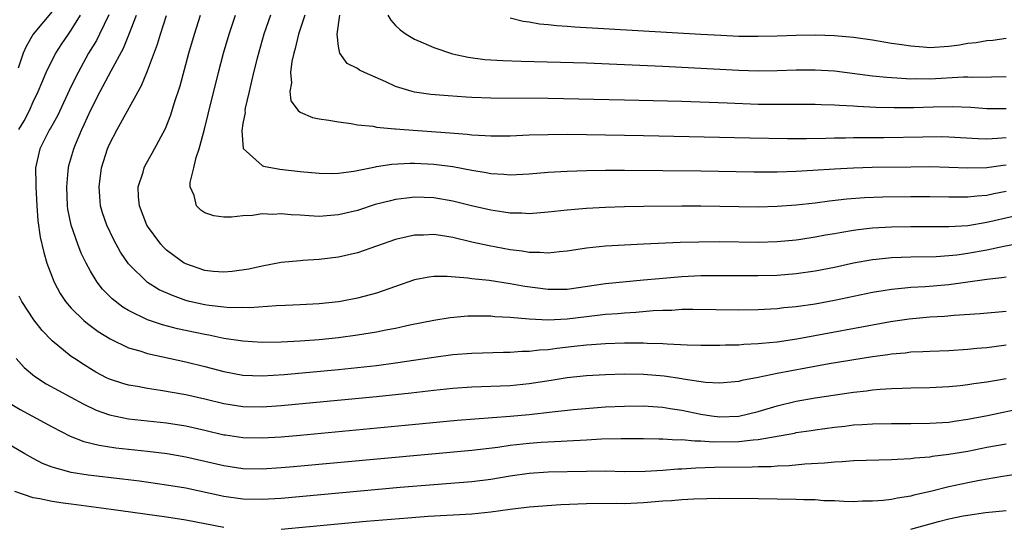
# Model space of a CAD drawing. Units: inches. Extents: x 2622000 to 2625000, y 1467000 to 1470000.
# Drawn here: x 2622900 to 2623003, y 1467328 to 1467381 of the extents above; entities that cross this region are included whole.
import ezdxf

# ---------------------------------------------------------------- set-up
doc = ezdxf.new("R2010")
doc.units = ezdxf.units.IN
doc.header["$MEASUREMENT"] = 0
doc.layers.add('LD26221467_2ft', color=232, linetype='Continuous')

msp = doc.modelspace()

# ---------------------------------------------------------------- linework, layer by layer
at = {"layer": 'LD26221467_2ft'}
for points, elevation in [([(2622903, 1467381.4), (2622901.01, 1467379), (2622900.28, 1467377.72), (2622899.96, 1467377), (2622899.43, 1467375.43)], 9266), ([(2622899.52, 1467369), (2622900.06, 1467369.94), (2622900.62, 1467371), (2622901, 1467371.9), (2622901.53, 1467373), (2622901.92, 1467373.92), (2622902.36, 1467375), (2622903, 1467376.29), (2622903.37, 1467377), (2622904.01, 1467377.99), (2622904.7, 1467379), (2622905, 1467379.42), (2622905.96, 1467381)], 9268), ([(2622908.95, 1467381.05), (2622907.96, 1467379), (2622907.64, 1467378.36), (2622906.82, 1467377), (2622905.71, 1467375), (2622905.47, 1467374.53), (2622904.83, 1467373.17), (2622903.55, 1467370.45), (2622902.83, 1467369.17), (2622902.73, 1467369), (2622901.69, 1467367), (2622901.26, 1467365), (2622901.3, 1467363.3), (2622901.29, 1467363), (2622901.4, 1467361), (2622901.49, 1467359.49), (2622901.73, 1467357.73), (2622902.11, 1467356.11), (2622902.45, 1467355), (2622903.22, 1467353), (2622903.84, 1467351.84), (2622904.41, 1467351), (2622905, 1467350.3), (2622906.33, 1467349), (2622906.69, 1467348.69), (2622907.83, 1467347.83), (2622909.07, 1467347.07), (2622911, 1467346.14), (2622912.2, 1467345.8), (2622913, 1467345.53), (2622917, 1467344.65), (2622919, 1467344.16), (2622921, 1467343.64), (2622923, 1467343.26), (2622925, 1467343.18), (2622927.33, 1467343.32), (2622933, 1467343.86), (2622935, 1467344.06), (2622937, 1467344.28), (2622939, 1467344.54), (2622943, 1467345.16), (2622945, 1467345.42), (2622947, 1467345.58), (2622950.32, 1467345.68), (2622951, 1467345.68), (2622952.23, 1467345.77), (2622953, 1467345.77), (2622954.09, 1467345.91), (2622955, 1467345.96), (2622955.9, 1467346.1), (2622957.71, 1467346.29), (2622959, 1467346.45), (2622959.53, 1467346.47), (2622961, 1467346.58), (2622963, 1467346.64), (2622965, 1467346.65), (2622965.38, 1467346.62), (2622967, 1467346.58), (2622967.46, 1467346.54), (2622969.57, 1467346.43), (2622971, 1467346.4), (2622973, 1467346.4), (2622973.57, 1467346.43), (2622975, 1467346.45), (2622975.5, 1467346.5), (2622977, 1467346.57), (2622977.38, 1467346.62), (2622979, 1467346.77), (2622981.08, 1467347.08), (2622990.89, 1467348.89), (2622992.83, 1467349.17), (2622995, 1467349.36), (2622996.55, 1467349.45), (2622997.55, 1467349.55), (2623000.27, 1467349.73), (2623003, 1467349.97)], 9270), ([(2623003, 1467353.55), (2623002.54, 1467353.46), (2623001, 1467353.3), (2623000.75, 1467353.25), (2622997, 1467352.74), (2622994.53, 1467352.53), (2622993, 1467352.46), (2622992.38, 1467352.38), (2622991, 1467352.26), (2622990.1, 1467352.1), (2622989, 1467351.92), (2622985, 1467351.08), (2622983, 1467350.72), (2622981, 1467350.43), (2622979.69, 1467350.31), (2622979, 1467350.23), (2622977, 1467350.11), (2622975, 1467350.08), (2622970.15, 1467350.15), (2622969, 1467350.13), (2622967.95, 1467350.05), (2622967, 1467350.03), (2622965.99, 1467349.99), (2622964.17, 1467349.83), (2622963, 1467349.76), (2622962.3, 1467349.7), (2622961, 1467349.61), (2622960.46, 1467349.54), (2622959, 1467349.38), (2622957, 1467349.12), (2622955, 1467349.03), (2622953, 1467349.13), (2622951, 1467349.31), (2622949.39, 1467349.39), (2622949, 1467349.43), (2622948.55, 1467349.45), (2622946.57, 1467349.43), (2622944.72, 1467349.28), (2622943, 1467349.01), (2622940.51, 1467348.51), (2622939, 1467348.16), (2622937.98, 1467347.98), (2622937, 1467347.77), (2622935, 1467347.45), (2622933, 1467347.18), (2622931, 1467346.98), (2622929, 1467346.82), (2622927, 1467346.71), (2622925, 1467346.68), (2622923, 1467346.81), (2622921, 1467347.12), (2622919.44, 1467347.44), (2622919, 1467347.51), (2622916.13, 1467348.13), (2622914.55, 1467348.55), (2622913, 1467349.07), (2622911, 1467350.04), (2622910.4, 1467350.4), (2622909.28, 1467351.28), (2622908.28, 1467352.28), (2622907.7, 1467353), (2622907, 1467354.15), (2622906.55, 1467355), (2622906.05, 1467356.05), (2622905.7, 1467357), (2622904.99, 1467359), (2622904.65, 1467360.65), (2622904.6, 1467361), (2622904.52, 1467363), (2622904.69, 1467364.69), (2622904.7, 1467365), (2622904.76, 1467365.24), (2622905.27, 1467367), (2622905.45, 1467367.45), (2622906.11, 1467369), (2622906.4, 1467369.6), (2622907.02, 1467371), (2622908.04, 1467373), (2622909.18, 1467375.18), (2622910.46, 1467377.54), (2622911.05, 1467378.95), (2622911.84, 1467381)], 9272), ([(2623005.19, 1467357.19), (2623002.75, 1467356.75), (2623001, 1467356.38), (2622999, 1467356.01), (2622997.85, 1467355.85), (2622997, 1467355.76), (2622995.68, 1467355.68), (2622993, 1467355.64), (2622991, 1467355.56), (2622989.37, 1467355.38), (2622989, 1467355.35), (2622987.01, 1467354.99), (2622985, 1467354.56), (2622983, 1467354.18), (2622981, 1467353.89), (2622979, 1467353.71), (2622977, 1467353.66), (2622973, 1467353.69), (2622971, 1467353.67), (2622969, 1467353.57), (2622966.63, 1467353.37), (2622965, 1467353.21), (2622961, 1467352.84), (2622957, 1467352.26), (2622955, 1467352.23), (2622952.55, 1467352.55), (2622951, 1467352.84), (2622948.81, 1467353.19), (2622947, 1467353.37), (2622946.56, 1467353.44), (2622944.4, 1467353.6), (2622943, 1467353.59), (2622942.47, 1467353.53), (2622941, 1467353.24), (2622939, 1467352.54), (2622937, 1467351.86), (2622935, 1467351.34), (2622933.23, 1467351), (2622933, 1467350.96), (2622931, 1467350.74), (2622929, 1467350.62), (2622927.45, 1467350.55), (2622926.52, 1467350.52), (2622923.67, 1467350.33), (2622923, 1467350.35), (2622921.67, 1467350.33), (2622921, 1467350.38), (2622919.45, 1467350.55), (2622919, 1467350.62), (2622917.39, 1467351), (2622917, 1467351.1), (2622915.6, 1467351.6), (2622914.22, 1467352.22), (2622912.98, 1467352.98), (2622911, 1467354.95), (2622910.17, 1467356.17), (2622909.46, 1467357.46), (2622908.72, 1467359), (2622908.29, 1467360.29), (2622908.08, 1467361), (2622908.01, 1467361.99), (2622907.91, 1467363), (2622908.18, 1467365), (2622908.8, 1467367), (2622909, 1467367.47), (2622909.8, 1467369), (2622912.38, 1467373.62), (2622913, 1467375.17), (2622914.04, 1467377.95), (2622914.35, 1467379), (2622914.97, 1467380.97)], 9274), ([(2623006.52, 1467360.52), (2623001, 1467359.25), (2622999, 1467358.93), (2622997, 1467358.8), (2622993, 1467358.8), (2622991, 1467358.77), (2622989, 1467358.66), (2622987.5, 1467358.5), (2622987, 1467358.43), (2622985.77, 1467358.23), (2622985, 1467358.08), (2622984.07, 1467357.93), (2622983, 1467357.72), (2622981.48, 1467357.48), (2622981, 1467357.41), (2622979, 1467357.23), (2622977, 1467357.18), (2622973, 1467357.25), (2622970.78, 1467357.22), (2622968.83, 1467357.17), (2622964.99, 1467357.01), (2622961, 1467356.77), (2622959, 1467356.58), (2622957, 1467356.27), (2622956.2, 1467356.2), (2622955, 1467356.05), (2622954.12, 1467356.12), (2622953, 1467356.12), (2622952.26, 1467356.26), (2622951, 1467356.41), (2622948.82, 1467356.82), (2622947, 1467357.22), (2622945, 1467357.69), (2622944.17, 1467357.83), (2622943, 1467358), (2622941.94, 1467357.94), (2622941, 1467357.93), (2622940.22, 1467357.78), (2622939, 1467357.47), (2622935, 1467356.09), (2622933, 1467355.62), (2622931, 1467355.38), (2622929.27, 1467355.27), (2622929, 1467355.26), (2622927, 1467355.06), (2622925, 1467354.7), (2622923.61, 1467354.39), (2622921.87, 1467354.13), (2622921, 1467354.05), (2622919.87, 1467354.13), (2622919, 1467354.22), (2622917, 1467354.92), (2622916.85, 1467355), (2622915.78, 1467355.78), (2622915, 1467356.38), (2622914.68, 1467356.68), (2622914.4, 1467357), (2622913, 1467358.88), (2622912.93, 1467359), (2622912.14, 1467361), (2622912.06, 1467361.94), (2622912.03, 1467363), (2622912.53, 1467364.53), (2622912.65, 1467365), (2622912.76, 1467365.24), (2622913.48, 1467366.52), (2622914.88, 1467369.12), (2622915.45, 1467370.55), (2622915.84, 1467371.84), (2622916.41, 1467373.59), (2622917.34, 1467377), (2622917.91, 1467379), (2622918.54, 1467381)], 9276), ([(2623003, 1467362.51), (2623001.73, 1467362.27), (2623001, 1467362.11), (2622999.97, 1467362.03), (2622999, 1467361.91), (2622998.07, 1467361.93), (2622997, 1467361.91), (2622995, 1467361.96), (2622993, 1467361.96), (2622990.09, 1467361.91), (2622988.15, 1467361.85), (2622986.29, 1467361.71), (2622984.49, 1467361.51), (2622983, 1467361.3), (2622981, 1467361.09), (2622979, 1467360.95), (2622977, 1467360.89), (2622975, 1467360.9), (2622971, 1467360.97), (2622969, 1467360.98), (2622965, 1467360.95), (2622963, 1467360.9), (2622961, 1467360.83), (2622959, 1467360.72), (2622957, 1467360.57), (2622955, 1467360.35), (2622953, 1467360.18), (2622952.24, 1467360.24), (2622951, 1467360.24), (2622950.36, 1467360.36), (2622949, 1467360.55), (2622946.97, 1467361.03), (2622945, 1467361.52), (2622943, 1467361.85), (2622941, 1467361.91), (2622940.17, 1467361.83), (2622939, 1467361.67), (2622938.45, 1467361.55), (2622936.86, 1467361.14), (2622935, 1467360.54), (2622933, 1467360.06), (2622931, 1467359.91), (2622929.95, 1467359.95), (2622929, 1467360.02), (2622928.06, 1467360.06), (2622927, 1467360.17), (2622926.12, 1467360.12), (2622925, 1467360.16), (2622924.01, 1467360.01), (2622923, 1467359.98), (2622921.81, 1467359.81), (2622921, 1467359.84), (2622919.95, 1467359.95), (2622919, 1467360.29), (2622918.57, 1467360.57), (2622918.12, 1467361), (2622917.9, 1467362.1), (2622917.47, 1467363), (2622917.46, 1467363.45), (2622917.85, 1467365), (2622918.09, 1467366.09), (2622918.4, 1467367), (2622918.96, 1467369.04), (2622919.37, 1467370.63), (2622920.45, 1467375), (2622920.97, 1467377), (2622921.54, 1467379), (2622922.22, 1467381)], 9278), ([(2622925.9, 1467381), (2622925.18, 1467379), (2622924.49, 1467376.49), (2622924.11, 1467375), (2622923.91, 1467374.09), (2622923.64, 1467373), (2622923.24, 1467371.24), (2622923.21, 1467371), (2622923.22, 1467370.78), (2622923, 1467369.63), (2622922.89, 1467368.89), (2622923.02, 1467367.02), (2622925, 1467365.23), (2622925.16, 1467365.16), (2622926.85, 1467364.85), (2622929, 1467364.62), (2622931, 1467364.44), (2622932.42, 1467364.42), (2622933, 1467364.45), (2622934.64, 1467364.64), (2622936.89, 1467365.11), (2622937, 1467365.12), (2622938.61, 1467365.39), (2622940.52, 1467365.48), (2622941, 1467365.48), (2622943, 1467365.38), (2622945, 1467365.12), (2622947, 1467364.74), (2622948.51, 1467364.51), (2622949, 1467364.4), (2622950.35, 1467364.35), (2622951, 1467364.28), (2622953, 1467364.38), (2622955, 1467364.53), (2622957, 1467364.64), (2622959, 1467364.71), (2622961, 1467364.74), (2622963, 1467364.75), (2622967, 1467364.72), (2622971, 1467364.67), (2622976.57, 1467364.57), (2622979, 1467364.58), (2622981, 1467364.63), (2622982.74, 1467364.74), (2622985, 1467364.9), (2622987, 1467365), (2622988.95, 1467365.05), (2622993, 1467365.11), (2622995, 1467365.12), (2622997, 1467365.07), (2622999, 1467364.98), (2623001, 1467365.03), (2623002.71, 1467365.29), (2623003, 1467365.32)], 9280), ([(2622929.5, 1467381), (2622928.84, 1467379), (2622928.49, 1467377.51), (2622928.34, 1467377), (2622928.14, 1467376.14), (2622927.99, 1467375), (2622928.09, 1467373.91), (2622927.93, 1467373), (2622928.03, 1467372.03), (2622928.79, 1467371), (2622929, 1467370.83), (2622930.28, 1467370.28), (2622931, 1467370.15), (2622932, 1467370), (2622933, 1467369.81), (2622934.36, 1467369.64), (2622935, 1467369.52), (2622936.65, 1467369.35), (2622937, 1467369.27), (2622938.91, 1467369.09), (2622939, 1467369.07), (2622939.91, 1467369), (2622944.68, 1467368.68), (2622946.52, 1467368.52), (2622947, 1467368.46), (2622948.4, 1467368.4), (2622949, 1467368.34), (2622951, 1467368.36), (2622953, 1467368.44), (2622955, 1467368.49), (2622957, 1467368.51), (2622959, 1467368.5), (2622965, 1467368.4), (2622976.14, 1467368.14), (2622980.07, 1467368.07), (2622982.08, 1467368.08), (2622984.12, 1467368.12), (2622985, 1467368.15), (2622986.15, 1467368.15), (2622987, 1467368.17), (2622988.16, 1467368.16), (2622990.18, 1467368.18), (2622994.26, 1467368.26), (2622996.27, 1467368.27), (2622997, 1467368.26), (2623000.08, 1467368.08), (2623001, 1467368.05), (2623002.1, 1467368.1), (2623003, 1467368.19)], 9282), ([(2623003, 1467371.19), (2623001, 1467371.18), (2622999.31, 1467371.31), (2622997.38, 1467371.38), (2622995.35, 1467371.35), (2622993.29, 1467371.29), (2622991.27, 1467371.27), (2622989.33, 1467371.33), (2622987.43, 1467371.43), (2622987, 1467371.47), (2622985.53, 1467371.53), (2622985, 1467371.57), (2622983.6, 1467371.6), (2622983, 1467371.63), (2622979.64, 1467371.64), (2622979, 1467371.63), (2622977, 1467371.65), (2622973.76, 1467371.76), (2622969, 1467371.94), (2622963, 1467372.1), (2622955, 1467372.26), (2622949, 1467372.3), (2622947, 1467372.36), (2622946.4, 1467372.4), (2622944.53, 1467372.53), (2622942.7, 1467372.7), (2622941, 1467372.93), (2622940.73, 1467373), (2622939, 1467373.53), (2622937.99, 1467374.01), (2622935.73, 1467375), (2622935.23, 1467375.23), (2622935, 1467375.4), (2622933.93, 1467375.93), (2622933.15, 1467377), (2622933, 1467377.72), (2622932.86, 1467379), (2622933.14, 1467381)], 9284), ([(2622938.2, 1467381), (2622938.49, 1467380.49), (2622939, 1467379.93), (2622939.48, 1467379.48), (2622940.1, 1467379), (2622941, 1467378.48), (2622941.89, 1467378.11), (2622943, 1467377.61), (2622944.95, 1467376.95), (2622946.6, 1467376.6), (2622948.37, 1467376.37), (2622950.24, 1467376.24), (2622952.17, 1467376.17), (2622959, 1467375.99), (2622963, 1467375.84), (2622967, 1467375.67), (2622975, 1467375.24), (2622977, 1467375.17), (2622979, 1467375.19), (2622981, 1467375.27), (2622983, 1467375.28), (2622985, 1467375.15), (2622989, 1467374.65), (2622990.49, 1467374.49), (2622991, 1467374.45), (2622991.56, 1467374.44), (2622993, 1467374.34), (2622993.65, 1467374.35), (2622995, 1467374.34), (2622998.52, 1467374.52), (2622999, 1467374.53), (2622999.5, 1467374.5), (2623001.48, 1467374.52), (2623003, 1467374.57)], 9286), ([(2622951, 1467380.71), (2622952.36, 1467380.36), (2622953, 1467380.29), (2622954.09, 1467380.09), (2622955, 1467380.02), (2622955.91, 1467379.91), (2622957, 1467379.84), (2622957.78, 1467379.78), (2622971, 1467379.01), (2622973.11, 1467378.89), (2622975, 1467378.81), (2622977, 1467378.79), (2622979, 1467378.84), (2622981, 1467378.92), (2622983, 1467378.95), (2622985, 1467378.87), (2622987, 1467378.68), (2622989, 1467378.4), (2622991, 1467378.08), (2622992.07, 1467377.93), (2622993, 1467377.77), (2622994.31, 1467377.69), (2622995, 1467377.62), (2622997, 1467377.75), (2622998.11, 1467377.89), (2622999, 1467378.06), (2622999.86, 1467378.14), (2623001, 1467378.34), (2623001.61, 1467378.39), (2623003, 1467378.59)], 9288), ([(2623003, 1467346.39), (2623001.75, 1467346.25), (2623001, 1467346.14), (2622999.95, 1467346.05), (2622999, 1467345.95), (2622997, 1467345.83), (2622995, 1467345.75), (2622994.29, 1467345.71), (2622993, 1467345.66), (2622992.42, 1467345.58), (2622991, 1467345.46), (2622990.6, 1467345.4), (2622989, 1467345.19), (2622984.44, 1467344.44), (2622982, 1467344), (2622979, 1467343.43), (2622977.01, 1467343.01), (2622975.31, 1467342.69), (2622975, 1467342.6), (2622974.56, 1467342.56), (2622973, 1467342.43), (2622971.49, 1467342.51), (2622969.16, 1467342.84), (2622969, 1467342.87), (2622967.15, 1467343.15), (2622965, 1467343.33), (2622963, 1467343.35), (2622961, 1467343.3), (2622959, 1467343.2), (2622957, 1467342.99), (2622955.3, 1467342.7), (2622953, 1467342.34), (2622951, 1467342.15), (2622947, 1467342.02), (2622945, 1467341.88), (2622943, 1467341.65), (2622940.64, 1467341.36), (2622937, 1467340.98), (2622927, 1467340.04), (2622925, 1467339.91), (2622923, 1467339.95), (2622921, 1467340.27), (2622919, 1467340.76), (2622917, 1467341.2), (2622914.34, 1467341.66), (2622913, 1467341.85), (2622911.94, 1467342.06), (2622911, 1467342.22), (2622910.4, 1467342.4), (2622909, 1467342.86), (2622908.71, 1467343), (2622907.59, 1467343.59), (2622907, 1467343.93), (2622906.34, 1467344.34), (2622905.33, 1467345), (2622905, 1467345.23), (2622903, 1467346.86), (2622901.94, 1467347.94), (2622901.06, 1467349.06), (2622899.82, 1467351), (2622899.55, 1467351.55)], 9268), ([(2622899.21, 1467345), (2622900.08, 1467344.08), (2622901.16, 1467343.16), (2622902.37, 1467342.37), (2622906.24, 1467340.24), (2622907.61, 1467339.61), (2622909, 1467339.12), (2622911, 1467338.7), (2622915, 1467338.25), (2622917, 1467337.94), (2622919, 1467337.5), (2622921, 1467337.02), (2622921.16, 1467337), (2622923, 1467336.72), (2622925, 1467336.68), (2622927, 1467336.81), (2622929, 1467336.99), (2622939.99, 1467338.01), (2622945.46, 1467338.54), (2622947.3, 1467338.7), (2622951, 1467338.95), (2622953, 1467339.14), (2622955.43, 1467339.43), (2622957.66, 1467339.66), (2622961, 1467339.93), (2622963, 1467340.03), (2622965, 1467340.04), (2622965.97, 1467339.97), (2622967, 1467339.91), (2622967.78, 1467339.78), (2622969, 1467339.59), (2622971, 1467339.16), (2622972.12, 1467339), (2622973, 1467338.89), (2622975, 1467338.97), (2622977, 1467339.44), (2622979, 1467340.04), (2622981, 1467340.53), (2622983, 1467340.88), (2622987, 1467341.48), (2622988.37, 1467341.63), (2622989, 1467341.72), (2622989.8, 1467341.8), (2622991, 1467341.87), (2622992.11, 1467341.89), (2622993, 1467341.93), (2622995, 1467341.97), (2622997, 1467342.07), (2622998.19, 1467342.19), (2622999, 1467342.28), (2622999.61, 1467342.39), (2623001, 1467342.57), (2623003, 1467342.92)], 9266), ([(2622898.41, 1467340.41), (2622899.65, 1467339.65), (2622903, 1467337.83), (2622904.88, 1467336.88), (2622906.32, 1467336.32), (2622907.92, 1467335.92), (2622909.66, 1467335.66), (2622913, 1467335.31), (2622915.05, 1467335.05), (2622917, 1467334.71), (2622921, 1467333.79), (2622923, 1467333.49), (2622925, 1467333.44), (2622927, 1467333.57), (2622928.31, 1467333.69), (2622947, 1467335.4), (2622949.72, 1467335.72), (2622951, 1467335.91), (2622953, 1467336.15), (2622954.25, 1467336.25), (2622956.36, 1467336.36), (2622957, 1467336.38), (2622959, 1467336.48), (2622960.58, 1467336.58), (2622962.64, 1467336.64), (2622965, 1467336.63), (2622966.59, 1467336.59), (2622967, 1467336.6), (2622968.5, 1467336.5), (2622969, 1467336.51), (2622970.37, 1467336.37), (2622971, 1467336.37), (2622972.28, 1467336.28), (2622975, 1467336.31), (2622976.48, 1467336.48), (2622977, 1467336.51), (2622980.81, 1467337.19), (2622981, 1467337.24), (2622982.55, 1467337.45), (2622983, 1467337.53), (2622985, 1467337.8), (2622986.08, 1467337.92), (2622987, 1467338.04), (2622987.92, 1467338.08), (2622989, 1467338.17), (2622991, 1467338.2), (2622993, 1467338.2), (2622995, 1467338.23), (2622997, 1467338.35), (2622997.55, 1467338.45), (2622999, 1467338.65), (2623001.05, 1467339.05), (2623005, 1467339.86)], 9264), ([(2623003, 1467336.04), (2623001, 1467335.67), (2622999, 1467335.27), (2622997, 1467334.93), (2622995.26, 1467334.74), (2622995, 1467334.68), (2622993.43, 1467334.57), (2622993, 1467334.5), (2622991.57, 1467334.43), (2622991, 1467334.37), (2622987, 1467334.28), (2622985.83, 1467334.17), (2622985, 1467334.14), (2622983.97, 1467334.03), (2622981.92, 1467333.92), (2622980.25, 1467333.75), (2622979, 1467333.72), (2622978.34, 1467333.66), (2622977, 1467333.64), (2622976.39, 1467333.61), (2622972.42, 1467333.58), (2622970.48, 1467333.52), (2622969, 1467333.42), (2622968.59, 1467333.41), (2622967, 1467333.28), (2622965.16, 1467333.16), (2622963, 1467333.14), (2622961, 1467333.19), (2622959, 1467333.18), (2622955, 1467333.08), (2622953, 1467332.96), (2622951, 1467332.67), (2622949, 1467332.32), (2622947, 1467332.07), (2622943, 1467331.77), (2622939.48, 1467331.48), (2622927, 1467330.34), (2622925, 1467330.22), (2622923, 1467330.26), (2622921, 1467330.55), (2622917, 1467331.4), (2622915, 1467331.74), (2622912.14, 1467332.14), (2622910.36, 1467332.36), (2622906.78, 1467332.78), (2622905, 1467333.05), (2622903, 1467333.61), (2622901.99, 1467333.99), (2622901, 1467334.51), (2622900.12, 1467335), (2622898.16, 1467336.16)], 9262), ([(2623005, 1467333), (2623002.63, 1467332.63), (2623000.21, 1467332.21), (2622999, 1467331.98), (2622997, 1467331.56), (2622995.06, 1467331.06), (2622993.33, 1467330.67), (2622993, 1467330.57), (2622991.62, 1467330.38), (2622991, 1467330.24), (2622990.13, 1467330.13), (2622989, 1467330.05), (2622987.96, 1467330.04), (2622987, 1467329.99), (2622985.99, 1467330.01), (2622985, 1467330.08), (2622983.9, 1467330.1), (2622983, 1467330.19), (2622981.8, 1467330.2), (2622981, 1467330.24), (2622977, 1467330.31), (2622973, 1467330.33), (2622970.27, 1467330.26), (2622969, 1467330.19), (2622967.91, 1467330.09), (2622967, 1467330.04), (2622965, 1467329.88), (2622963, 1467329.79), (2622962.2, 1467329.8), (2622959, 1467329.79), (2622956.32, 1467329.68), (2622953, 1467329.44), (2622951, 1467329.19), (2622949, 1467328.9), (2622947, 1467328.7), (2622942.43, 1467328.43), (2622940.27, 1467328.27), (2622935.91, 1467327.91), (2622927, 1467327.1)], 9260), ([(2622921, 1467327.3), (2622917, 1467328.07), (2622915, 1467328.38), (2622909.19, 1467329.19), (2622905, 1467329.73), (2622904.14, 1467329.86), (2622903, 1467330.01), (2622901.7, 1467330.3), (2622901, 1467330.42), (2622899.08, 1467331.08)], 9260), ([(2622993, 1467327.13), (2622995.93, 1467327.93), (2622997, 1467328.21), (2622998.51, 1467328.51), (2622999, 1467328.6), (2623000.85, 1467328.85), (2623003, 1467329.08)], 9258)]:
    msp.add_lwpolyline(points, dxfattribs=dict(at, elevation=elevation))

doc.saveas('drawing.dxf')
